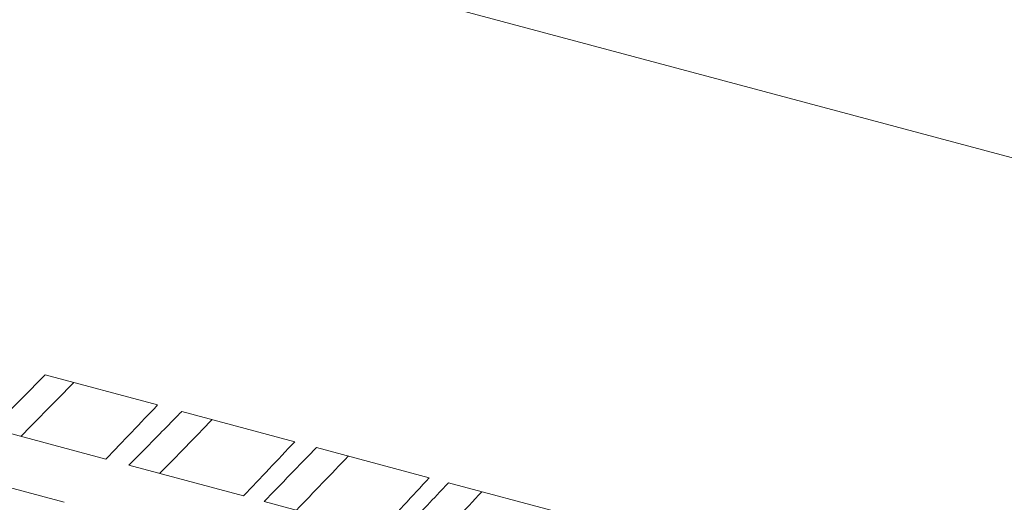
# Model space of a CAD drawing. Units: millimetres. Extents: x 2458 to 3266, y -731 to 389.
# Drawn here: x 2570 to 2576, y 172 to 175 of the extents above; entities that cross this region are included whole.
import ezdxf

# ---------------------------------------------------------------- set-up
doc = ezdxf.new("R2010")
doc.units = ezdxf.units.MM
for name, color, linetype, lineweight in [('CAXA0', 7, 'Continuous', 70), ('CAXA3', 7, 'Continuous', 25), ('CAXA4', 3, 'Continuous', 25)]:
    doc.layers.add(name, color=color, linetype=linetype, lineweight=lineweight)
doc.styles.add('标褡', font='SIMPLEX', dxfattribs={"width": 0.667})
doc.dimstyles.new('标褡', dxfattribs={"dimtxt": 15, "dimasz": 4, "dimexe": 2, "dimexo": 0, "dimtad": 1, "dimdec": 1, "dimlfac": 4, "dimdsep": 46, "dimtxsty": '标褡', "dimcen": 0, "dimdle": 6, "dimazin": 2, "dimtfac": 1, "dimtdec": 3, "dimtmove": 0, "dimatfit": 3, "dimfxl": 0, "dimtolj": 1, "dimtzin": 0, "dimarcsym": 0})

# ---------------------------------------------------------------- blocks, each defined once
blk = doc.blocks.new('*D17')
at = {"layer": 'CAXA4', "color": 0, "linetype": 'Continuous', "lineweight": -2}
for p, q in [((2572.6774, 192.7891), (2572.6774, 372.9289)), ((2893.4372, 174.5603), (2893.4372, 372.9289)), ((2889.4372, 370.9289), (2576.6774, 370.9289))]:
    blk.add_line(p, q, dxfattribs=at)
at = {"layer": 'CAXA4', "color": 0, "linetype": 'Continuous'}
for points in [[(2576.6774, 371.5956), (2576.6774, 370.2622), (2572.6774, 370.9289)], [(2889.4372, 371.5956), (2889.4372, 370.2622), (2893.4372, 370.9289)]]:
    blk.add_solid(points, dxfattribs=at)
at = {"layer": 'Defpoints', "color": 0, "linetype": 'Continuous'}
for p in [(2572.6774, 370.9289), (2572.6774, 192.7891), (2893.4372, 174.5603)]:
    blk.add_point(p, dxfattribs=at)
at = {"layer": 'CAXA4', "color": 0, "linetype": 'Continuous', "lineweight": 13, "insert": (2728.0793, 379.0539), "char_height": 15, "attachment_point": 5, "style": '标褡'}
blk.add_mtext('\\A1;\\fFangSong_GB2312;400', dxfattribs=at)
blk = doc.blocks.new('*D22')
at = {"layer": 'CAXA4', "color": 0, "linetype": 'Continuous', "lineweight": -2}
for p, q in [((2476.8471, 174.1636), (2457.5143, 102.0199)), ((2646.355, 128.7394), (2627.0221, 56.5957)), ((2623.6761, 59.5629), (2461.8956, 102.9164))]:
    blk.add_line(p, q, dxfattribs=at)
at = {"layer": 'CAXA4', "color": 0, "linetype": 'Continuous'}
for points in [[(2462.0682, 103.5603), (2461.7231, 102.2724), (2458.032, 103.9517)], [(2623.8487, 60.2069), (2623.5035, 58.919), (2627.5398, 58.5275)]]:
    blk.add_solid(points, dxfattribs=at)
at = {"layer": 'Defpoints', "color": 0, "linetype": 'Continuous'}
for p in [(2476.8471, 174.1636), (2646.355, 128.7394), (2458.032, 103.9517)]:
    blk.add_point(p, dxfattribs=at)
at = {"layer": 'CAXA4', "color": 0, "linetype": 'Continuous', "lineweight": 13, "insert": (2543.4491, 89.4736), "char_height": 15, "attachment_point": 5, "rotation": 344.99851, "style": '标褡'}
blk.add_mtext('\\A1;%%c220', dxfattribs=at)

msp = doc.modelspace()

# ---------------------------------------------------------------- linework, layer by layer
at = {"layer": 'CAXA0', "color": 0, "linetype": 'Continuous', "lineweight": 13}
msp.add_arc((2733.4372, 174.5603), 166.4, 0, 165.000019, dxfattribs=at)
at = {"layer": 'CAXA3', "color": 0, "linetype": 'Continuous', "lineweight": 13}
for p, q in [((2581.7901, 172.7063), (2554.7442, 179.9532)), ((2569.8531, 173.006), (2570.5381, 172.8225)), ((2570.6851, 172.7831), (2571.3726, 172.5989)), ((2569.5285, 172.6789), (2570.2232, 172.4928)), ((2571.5048, 172.5635), (2572.1921, 172.3793)), ((2570.3632, 172.4552), (2571.061, 172.2683)), ((2569.2663, 172.4179), (2569.969, 172.2296)), ((2572.3088, 172.348), (2572.9931, 172.1647)), ((2571.1865, 172.2346), (2571.8845, 172.0476))]:
    msp.add_line(p, q, dxfattribs=at)
for points, knots in [([(2569.5285, 172.6789), (2569.5826, 172.7331), (2569.6909, 172.8419), (2569.799, 172.9512), (2569.8531, 173.006)], [0, 0, 0, 0, 0.2870579, 0.5760688, 0.5760688, 0.5760688, 0.5760688]), ([(2569.7057, 172.6314), (2569.7594, 172.6857), (2569.8671, 172.7948), (2569.9744, 172.9042), (2570.0281, 172.9591)], [0, 0, 0, 0, 0.2864046, 0.5746747, 0.5746747, 0.5746747, 0.5746747]), ([(2570.2232, 172.4928), (2570.2757, 172.5474), (2570.3808, 172.6572), (2570.4856, 172.7672), (2570.5381, 172.8225)], [0, 0, 0, 0, 0.284146, 0.569957, 0.569957, 0.569957, 0.569957]), ([(2570.3632, 172.4552), (2570.4169, 172.5095), (2570.5069, 172.6009), (2570.5967, 172.6925), (2570.633, 172.7297)], [0, 0, 0, 0, 0.286203, 0.4809954, 0.4809954, 0.4809954, 0.4809954]), ([(2570.5506, 172.405), (2570.6039, 172.4594), (2570.7106, 172.5687), (2570.8169, 172.6784), (2570.8702, 172.7335)], [0, 0, 0, 0, 0.2855161, 0.5728658, 0.5728658, 0.5728658, 0.5728658]), ([(2571.061, 172.2683), (2571.1129, 172.323), (2571.217, 172.4331), (2571.3207, 172.5434), (2571.3726, 172.5989)], [0, 0, 0, 0, 0.2831481, 0.5679328, 0.5679328, 0.5679328, 0.5679328]), ([(2571.1865, 172.2346), (2571.2396, 172.2891), (2571.3305, 172.3826), (2571.4211, 172.4765), (2571.4589, 172.5157)], [0, 0, 0, 0, 0.2850837, 0.4892388, 0.4892388, 0.4892388, 0.4892388]), ([(2571.3832, 172.1819), (2571.4359, 172.2365), (2571.5414, 172.3461), (2571.6465, 172.4561), (2571.6991, 172.5114)], [0, 0, 0, 0, 0.2843693, 0.5705427, 0.5705427, 0.5705427, 0.5705427]), ([(2571.8845, 172.0476), (2571.9358, 172.1026), (2572.0385, 172.213), (2572.1408, 172.3237), (2572.1921, 172.3793)], [0, 0, 0, 0, 0.2819126, 0.565436, 0.565436, 0.565436, 0.565436]), ([(2571.995, 172.018), (2572.0473, 172.0726), (2572.1389, 172.1685), (2572.2301, 172.2648), (2572.2693, 172.3062)], [0, 0, 0, 0, 0.2837148, 0.4973028, 0.4973028, 0.4973028, 0.4973028]), ([(2572.2003, 171.963), (2572.2523, 172.0177), (2572.3563, 172.1278), (2572.4598, 172.2382), (2572.5117, 172.2937)], [0, 0, 0, 0, 0.2829793, 0.567736, 0.567736, 0.567736, 0.567736])]:
    msp.add_open_spline(points, degree=3, knots=knots, dxfattribs=at)
for points in [[(2570.633, 172.7297), (2570.6504, 172.7475), (2570.6678, 172.7653), (2570.6851, 172.7831)], [(2571.4589, 172.5157), (2571.4742, 172.5316), (2571.4895, 172.5475), (2571.5048, 172.5635)], [(2572.2693, 172.3062), (2572.2825, 172.3201), (2572.2956, 172.3341), (2572.3088, 172.348)]]:
    msp.add_open_spline(points, degree=3, dxfattribs=at)

# ---------------------------------------------------------------- dimensions: what is measured, and where the dimension line sits
at = {"layer": 'CAXA4', "color": 0, "linetype": 'Continuous', "lineweight": 13}
dim = msp.add_linear_dim(base=(2572.6774, 370.9289), p1=(2893.4372, 174.5603), p2=(2572.6774, 192.7891), text='\\fFangSong_GB2312;400', dimstyle='标褡', dxfattribs=at)
dim.commit()
dim.dimension.update_dxf_attribs({"geometry": '*D17', "text_midpoint": (2728.0793, 370.9289), "dimtype": 160})
dim = msp.add_linear_dim(base=(2458.032, 103.9517), p1=(2646.355, 128.7394), p2=(2476.8471, 174.1636), angle=164.99851, text='%%c220', dimstyle='标褡', dxfattribs=at)
dim.commit()
dim.dimension.update_dxf_attribs({"geometry": '*D22', "text_midpoint": (2541.346, 81.6255), "dimtype": 161})

doc.saveas('drawing.dxf')
